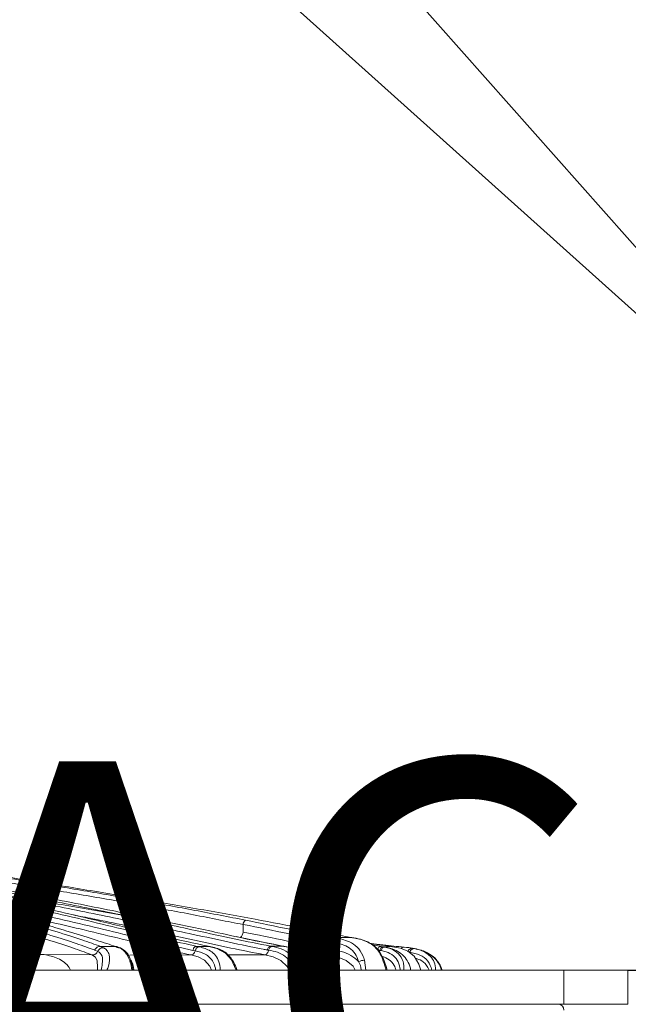
# Model space of a CAD drawing. Units: inches. Extents: x -1243 to 3542, y -540 to 389.
# Drawn here: x 373 to 377, y -57 to -51 of the extents above; entities that cross this region are included whole.
import ezdxf
from ezdxf import colors
from ezdxf.entities.mleader import LeaderData, LeaderLine
from ezdxf.math import Vec2, Vec3

# ---------------------------------------------------------------- set-up
doc = ezdxf.new("R2010")
doc.units = ezdxf.units.IN
doc.header["$MEASUREMENT"] = 0
doc.header["$PDMODE"] = 34
doc.header["$PDSIZE"] = -1
doc.linetypes.add('SLD-Solid', pattern=[0])
doc.layers.get('0').update_dxf_attribs({"lineweight": 9})
doc.layers.add('DIMENSION', color=40, linetype='Continuous', lineweight=5)
doc.layers.add('EN VORTEX TEXT', color=94, linetype='Continuous', lineweight=9)
doc.layers.add('FR VORTEX TEXT', color=73, linetype='Continuous')
doc.styles.add('Vortex annotative', font='arial.ttf')
doc.dimstyles.new('Vortex PRODUCT', dxfattribs={"dimtxt": 0.125, "dimasz": 0.125, "dimexe": 0, "dimexo": 0, "dimgap": 0.125, "dimtad": 0, "dimtih": 1, "dimtoh": 1, "dimdec": 0, "dimzin": 12, "dimdsep": 46, "dimlunit": 4, "dimtxsty": 'Vortex annotative', "dimcen": 0, "dimadec": 0, "dimazin": 0, "dimtfac": 1, "dimtdec": 0, "dimtofl": 0, "dimtmove": 0, "dimatfit": 3, "dimfxl": 1, "dimfrac": 1, "dimtolj": 1, "dimtzin": 12, "dimlwd": 18, "dimarcsym": 0})

# ---------------------------------------------------------------- blocks, each defined once
blk = doc.blocks.new('*D49')
at = {"layer": 'Defpoints', "color": 0, "linetype": 'SLD-Solid', "lineweight": 18, "transparency": 16777216}
for p in [(389.5138, -32.8437), (376.7131, -56.5445), (382.223, -56.5445)]:
    blk.add_point(p, dxfattribs=at)
at = {"layer": 'DIMENSION', "color": 0, "linetype": 'SLD-Solid', "lineweight": -2, "transparency": 16777216}
for p, q in [((389.5138, -32.8437), (382.223, -32.8437)), ((376.7131, -56.5445), (382.223, -56.5445))]:
    blk.add_line(p, q, dxfattribs=at)
at = {"layer": 'DIMENSION', "color": 0, "linetype": 'SLD-Solid', "lineweight": 18, "transparency": 16777216}
for p, q in [((382.223, -34.9062), (382.223, -43.7814)), ((382.223, -54.482), (382.223, -49.8831))]:
    blk.add_line(p, q, dxfattribs=at)
for points in [[(381.8793, -34.9062), (382.5668, -34.9062), (382.223, -32.8437)], [(381.8793, -54.482), (382.5668, -54.482), (382.223, -56.5445)]]:
    blk.add_solid(points, dxfattribs=at)
at = {"layer": 'DIMENSION', "color": 0, "linetype": 'SLD-Solid', "lineweight": 18, "transparency": 16777216, "insert": (382.223, -46.8322), "char_height": 2.0625, "attachment_point": 5, "style": 'Vortex annotative'}
blk.add_mtext('\\A1;{\\H0.9x;1\'-11{\\H1x;\\S3#4;}" [60cm]}', dxfattribs=at)

msp = doc.modelspace()

# ---------------------------------------------------------------- linework, layer by layer
at = {"linetype": 'SLD-Solid', "lineweight": 18}
for p, q in [((374.6078, -56.2939), (374.6073, -56.3352)), ((374.5922, -56.3648), (374.57, -56.3604)), ((375.1017, -56.3651), (375.199, -56.365)), ((373.8276, -56.4138), (373.9108, -56.414)), ((373.9108, -56.414), (373.8993, -56.4103)), ((374.3563, -56.4138), (374.4198, -56.4137)), ((374.4198, -56.4137), (374.4173, -56.4132)), ((374.7572, -56.4127), (374.8241, -56.4125)), ((374.8301, -56.413), (374.8258, -56.4122)), ((375.3167, -56.4058), (375.3621, -56.4136)), ((375.3621, -56.4136), (375.4245, -56.4157)), ((375.4246, -56.4157), (375.413, -56.414)), ((373.4292, -56.4581), (373.5193, -56.4588)), ((373.5193, -56.4588), (373.781, -56.4605)), ((373.8124, -56.4407), (373.7964, -56.434)), ((373.9875, -56.4916), (373.9717, -56.458)), ((373.9885, -56.4609), (374.3212, -56.4607)), ((374.3457, -56.4381), (374.3329, -56.4355)), ((374.5245, -56.4602), (374.7257, -56.4597)), ((374.9381, -56.4592), (375.0695, -56.4589)), ((375.3624, -56.4367), (375.3554, -56.4353)), ((373.9974, -56.5035), (373.9972, -56.5027)), ((375.2713, -56.4892), (375.2779, -56.5429)), ((372.7312, -56.5429), (376.3606, -56.5429)), ((376.3606, -56.5429), (376.3606, -56.7304)), ((376.3606, -56.5429), (376.7106, -56.5429)), ((376.7106, -56.7304), (376.7106, -56.5429)), ((372.7312, -56.7304), (376.3606, -56.7304)), ((376.3606, -56.7304), (376.7106, -56.7304))]:
    msp.add_line(p, q, dxfattribs=at)
at = {"linetype": 'SLD-Solid', "lineweight": 18, "flags": 128}
for points in [[(373.4422, -56.5429), (373.4418, -56.5328), (373.4385, -56.4839), (373.4325, -56.4416), (373.4209, -56.4036), (373.4077, -56.3811), (373.3936, -56.3686), (373.3858, -56.3641), (373.3858, -56.3641), (373.3858, -56.3641)], [(374.5683, -56.5429), (374.5674, -56.5394), (374.5444, -56.488), (374.5117, -56.4505), (374.4636, -56.4245), (374.4198, -56.4137), (374.4198, -56.4137), (374.4198, -56.4137)], [(375.5791, -56.5429), (375.5692, -56.5115), (375.5421, -56.4674), (375.5083, -56.4402), (375.4675, -56.424), (375.4245, -56.4157), (375.4245, -56.4157), (375.4245, -56.4157)], [(373.8116, -56.5429), (373.812, -56.5266), (373.8096, -56.4932), (373.7998, -56.4723), (373.781, -56.4605), (373.781, -56.4605), (373.781, -56.4605)], [(374.4347, -56.5429), (374.4262, -56.5217), (374.397, -56.4895), (374.3611, -56.471), (374.3212, -56.4607), (374.3212, -56.4607), (374.3212, -56.4607)], [(374.8569, -56.5429), (374.8478, -56.5232), (374.8145, -56.4904), (374.7721, -56.4706), (374.7257, -56.4597), (374.7257, -56.4597), (374.7257, -56.4597)], [(375.2206, -56.5429), (375.2093, -56.5227), (375.1702, -56.49), (375.1214, -56.4699), (375.0695, -56.4589), (375.0695, -56.4589), (375.0695, -56.4589)], [(375.3695, -56.469), (375.3688, -56.4681), (375.367, -56.4676), (375.3642, -56.4677)]]:
    msp.add_lwpolyline(points, dxfattribs=at)
at = {"linetype": 'SLD-Solid', "lineweight": 18}
for centre, radius, start, end in [((374.639, -56.2949), 0.0313, 127.9361, 178.1261), ((374.5678, -56.3337), 0.0395, 308.1707, 357.843), ((373.9636, -56.4806), 0.024, 27.132, 70.1813), ((373.9804, -56.5076), 0.0175, 16.1327, 66.147), ((375.277, -56.586), 0.0971, 93.3839, 112.9775), ((376.3318, -56.7591), 0.0289, 355.0479, 84.0002)]:
    msp.add_arc(centre, radius, start, end, dxfattribs=at)
for points, knots in [([(371.421, -55.8053), (371.4816, -55.8078), (371.6185, -55.8134), (371.8448, -55.831), (372.0979, -55.8566), (372.3606, -55.8904), (372.6346, -55.9307), (372.9154, -55.9742), (373.1993, -56.02), (373.4856, -56.067), (373.7731, -56.1149), (374.0605, -56.1647), (374.3452, -56.2162), (374.5284, -56.2522), (374.6198, -56.2702)], [0, 0, 0, 0, 0.067777, 0.153, 0.23806, 0.322776, 0.40629, 0.490219, 0.574561, 0.658643, 0.74403, 0.82962, 0.914959, 1, 1, 1, 1]), ([(374.6078, -56.2939), (374.6078, -56.2939), (374.5233, -56.278), (374.3356, -56.2395), (374.0575, -56.1894), (373.7698, -56.139), (373.4818, -56.0909), (373.196, -56.0443), (372.9112, -55.9991), (372.6275, -55.9551), (372.3587, -55.9157), (372.1087, -55.8836), (371.8751, -55.8599), (371.7034, -55.845), (371.612, -55.84), (371.593, -55.839)], [0, 0, 0, 0, 0.000001, 0.089799, 0.179614, 0.271772, 0.363992, 0.453729, 0.5434, 0.635088, 0.726751, 0.809638, 0.892554, 0.977723, 1, 1, 1, 1]), ([(371.6149, -55.8437), (371.6359, -55.8457), (371.7211, -55.8538), (371.8762, -55.8737), (372.0799, -55.9022), (372.254, -55.9291), (372.4443, -55.9599), (372.6507, -55.9948), (372.9444, -56.0473), (373.2753, -56.1094), (373.6408, -56.1804), (374.0015, -56.2535), (374.3088, -56.3178), (374.5616, -56.374), (374.692, -56.3998), (374.7572, -56.4127)], [0, 0, 0, 0, 0.021762, 0.088132, 0.154469, 0.220792, 0.253936, 0.333152, 0.41223, 0.523983, 0.635934, 0.747451, 0.85861, 0.929336, 1, 1, 1, 1]), ([(374.4173, -56.4132), (374.3391, -56.3964), (374.1823, -56.3629), (373.9166, -56.2975), (373.5885, -56.2195), (373.1938, -56.1327), (372.7399, -56.0384), (372.3994, -55.9706), (372.0864, -55.9131), (371.8629, -55.8752), (371.685, -55.8534), (371.6267, -55.8462)], [0, 0, 0, 0, 0.100361, 0.201293, 0.302082, 0.456562, 0.611175, 0.765765, 0.804459, 0.936016, 1, 1, 1, 1]), ([(371.6386, -55.8488), (371.7186, -55.86), (371.9155, -55.8876), (372.2422, -55.9491), (372.644, -56.0288), (373.0791, -56.1196), (373.4618, -56.2043), (373.7578, -56.2732), (373.9715, -56.3242), (374.1749, -56.374), (374.2958, -56.4005), (374.3562, -56.4138)], [0, 0, 0, 0, 0.089197, 0.219313, 0.349308, 0.511824, 0.674144, 0.755433, 0.837096, 0.918528, 1, 1, 1, 1]), ([(374.8242, -56.4125), (374.7673, -56.4014), (374.6536, -56.3791), (374.4405, -56.3322), (374.1866, -56.2785), (373.8597, -56.2113), (373.4938, -56.1396), (373.0924, -56.0649), (372.6973, -55.9961), (372.3151, -55.9345), (371.982, -55.8855), (371.7837, -55.8645), (371.7007, -55.8557)], [0, 0, 0, 0, 0.062054, 0.124144, 0.216936, 0.309816, 0.433226, 0.556721, 0.680166, 0.797609, 0.915296, 1, 1, 1, 1]), ([(373.8993, -56.4103), (373.8828, -56.4049), (373.8328, -56.3887), (373.7233, -56.3537), (373.5705, -56.3075), (373.4026, -56.2596), (373.2074, -56.2065), (372.9797, -56.1479), (372.7208, -56.0846), (372.4118, -56.0141), (372.149, -55.9547), (371.9767, -55.9223), (371.9379, -55.915)], [0, 0, 0, 0, 0.047545, 0.143953, 0.240464, 0.32896, 0.417505, 0.535552, 0.653768, 0.771973, 0.948542, 1, 1, 1, 1]), ([(374.6733, -56.2655), (374.567, -56.2461), (374.354, -56.2071), (374.0241, -56.1503), (373.7009, -56.0965), (373.3858, -56.045), (373.0813, -55.9966), (372.8493, -55.9607), (372.7241, -55.943), (372.6973, -55.9393)], [0, 0, 0, 0, 0.166497, 0.333524, 0.500368, 0.653114, 0.806319, 0.958519, 1, 1, 1, 1]), ([(374.3329, -56.4355), (374.273, -56.4223), (374.1533, -56.3958), (373.9518, -56.3464), (373.7399, -56.2959), (373.4457, -56.2274), (373.0639, -56.1427), (372.6303, -56.053), (372.3312, -55.9917), (372.1917, -55.9663), (372.1733, -55.963)], [0, 0, 0, 0, 0.101224, 0.202375, 0.303958, 0.405256, 0.60807, 0.811784, 0.975169, 1, 1, 1, 1]), ([(372.3078, -56.0056), (372.3425, -56.0131), (372.5214, -56.0515), (372.7684, -56.1112), (373.0425, -56.1804), (373.2403, -56.233), (373.4243, -56.2845), (373.5908, -56.334), (373.7336, -56.3803), (373.7963, -56.4026), (373.8276, -56.4138)], [0, 0, 0, 0, 0.055625, 0.286406, 0.403441, 0.520887, 0.637881, 0.754299, 0.877222, 1, 1, 1, 1]), ([(374.74, -56.433), (374.7326, -56.4316), (374.6657, -56.419), (374.5332, -56.3912), (374.2911, -56.3381), (373.9892, -56.2747), (373.6298, -56.202), (373.2653, -56.131), (372.9352, -56.0692), (372.6841, -56.0234), (372.556, -56.0017), (372.5131, -55.9945)], [0, 0, 0, 0, 0.011718, 0.105317, 0.198982, 0.356325, 0.514174, 0.67264, 0.830827, 0.943357, 1, 1, 1, 1]), ([(373.9474, -56.2429), (373.9467, -56.2428), (373.8367, -56.2227), (373.6199, -56.1865), (373.3338, -56.1382), (373.1587, -56.1097), (373.0879, -56.0982)], [0, 0, 0, 0, 0.002475, 0.388758, 0.752976, 1, 1, 1, 1]), ([(373.7964, -56.434), (373.7951, -56.4335), (373.7681, -56.4234), (373.6994, -56.3988), (373.5633, -56.3548), (373.4008, -56.3063), (373.2198, -56.2556), (373.0418, -56.2081), (372.9211, -56.1778), (372.8701, -56.165)], [0, 0, 0, 0, 0.008668, 0.181198, 0.358856, 0.527772, 0.696856, 0.871851, 1, 1, 1, 1]), ([(374.3212, -56.4607), (374.2625, -56.4481), (374.145, -56.4229), (373.9473, -56.3742), (373.6963, -56.3132), (373.4155, -56.2485), (373.2009, -56.2017), (373.1082, -56.1815)], [0, 0, 0, 0, 0.170679, 0.342035, 0.513132, 0.789731, 1, 1, 1, 1]), ([(374.7257, -56.4597), (374.6646, -56.4478), (374.5422, -56.4239), (374.3433, -56.3799), (374.0925, -56.3256), (373.8691, -56.2792), (373.7136, -56.2485), (373.6774, -56.2413)], [0, 0, 0, 0, 0.193709, 0.38816, 0.582328, 0.9027, 1, 1, 1, 1]), ([(373.781, -56.4605), (373.753, -56.4498), (373.6971, -56.4286), (373.5662, -56.385), (373.4124, -56.3386), (373.2842, -56.3017), (373.2036, -56.28), (373.1835, -56.2746)], [0, 0, 0, 0, 0.243268, 0.486743, 0.706204, 0.926579, 1, 1, 1, 1]), ([(375.0869, -56.389), (375.0085, -56.3744), (374.8511, -56.3453), (374.6954, -56.3103), (374.6078, -56.2939), (374.6078, -56.2939)], [0, 0, 0, 0, 0.49834, 0.999996, 1, 1, 1, 1]), ([(374.6198, -56.2702), (374.7018, -56.2871), (374.8663, -56.3211), (375.0231, -56.3504), (375.1017, -56.3651)], [0, 0, 0, 0, 0.498369, 1, 1, 1, 1]), ([(375.1989, -56.365), (375.1138, -56.349), (374.9432, -56.3169), (374.7634, -56.2827), (374.6733, -56.2655)], [0, 0, 0, 0, 0.49836, 1, 1, 1, 1]), ([(373.3858, -56.3641), (373.3466, -56.3521), (373.3074, -56.3402), (373.3074, -56.3264), (373.3074, -56.3264)], [0, 0, 0, 0, 0.999992, 1, 1, 1, 1]), ([(373.4472, -56.5334), (373.447, -56.5282), (373.4463, -56.5101), (373.4448, -56.4813), (373.4424, -56.4509), (373.4385, -56.4262), (373.4316, -56.4024), (373.4166, -56.3798), (373.402, -56.3703), (373.3957, -56.3671), (373.3951, -56.3668)], [0, 0, 0, 0, 0.045776, 0.159206, 0.279823, 0.406676, 0.557793, 0.76689, 0.977374, 1, 1, 1, 1]), ([(375.0695, -56.4589), (374.9922, -56.4444), (374.8371, -56.4154), (374.674, -56.3817), (374.5922, -56.3648)], [0, 0, 0, 0, 0.498317, 1, 1, 1, 1]), ([(374.6073, -56.3352), (374.6073, -56.3352), (374.6856, -56.3499), (374.8548, -56.3865), (375.0101, -56.4149), (375.088, -56.4291)], [0, 0, 0, 0, 0.000005, 0.49829, 1, 1, 1, 1]), ([(375.0869, -56.389), (375.0876, -56.3858), (375.0888, -56.3796), (375.0926, -56.3718), (375.0971, -56.3663), (375.1002, -56.3655), (375.1017, -56.3651)], [0, 0, 0, 0, 0.249988, 0.500007, 0.749998, 1, 1, 1, 1]), ([(375.1017, -56.3651), (375.1017, -56.3651), (375.1322, -56.3699), (375.1778, -56.3795), (375.2329, -56.4155), (375.2595, -56.4534), (375.2684, -56.4804), (375.2713, -56.4892)], [0, 0, 0, 0, 0.000011, 0.41819, 0.646037, 0.885464, 1, 1, 1, 1]), ([(375.3687, -56.4691), (375.3638, -56.4591), (375.3523, -56.4356), (375.3238, -56.4083), (375.2881, -56.3873), (375.247, -56.3732), (375.2153, -56.3676), (375.1972, -56.3646), (375.195, -56.3642)], [0, 0, 0, 0, 0.1485587, 0.3466292, 0.5279263, 0.7308125, 0.9664318, 1, 1, 1, 1]), ([(375.3642, -56.4677), (375.3556, -56.4524), (375.3387, -56.4222), (375.2906, -56.3869), (375.2404, -56.3721), (375.2089, -56.3666), (375.199, -56.365), (375.199, -56.365)], [0, 0, 0, 0, 0.2405033, 0.4729838, 0.8656444, 0.9999894, 1, 1, 1, 1]), ([(373.7964, -56.434), (373.7979, -56.4309), (373.8009, -56.4248), (373.8087, -56.4181), (373.8178, -56.4138), (373.8244, -56.4138), (373.8276, -56.4138)], [0, 0, 0, 0, 0.249979, 0.499986, 0.749985, 1, 1, 1, 1]), ([(373.8124, -56.4407), (373.8141, -56.4376), (373.8173, -56.4314), (373.8256, -56.4248), (373.8353, -56.4208), (373.842, -56.4211), (373.8454, -56.4212)], [0, 0, 0, 0, 0.25001, 0.499996, 0.749998, 1, 1, 1, 1]), ([(373.8276, -56.4138), (373.8276, -56.4138), (373.8276, -56.4159), (373.8365, -56.4186), (373.8454, -56.4212)], [0, 0, 0, 0, 0.00004, 1, 1, 1, 1]), ([(373.8454, -56.4212), (373.8515, -56.4254), (373.8638, -56.4338), (373.8791, -56.4632), (373.8796, -56.5057), (373.8657, -56.5361), (373.8626, -56.5429)], [0, 0, 0, 0, 0.240885, 0.481032, 0.883764, 1, 1, 1, 1]), ([(373.9717, -56.458), (373.9713, -56.4573), (373.9682, -56.4525), (373.9634, -56.4462), (373.9514, -56.4335), (373.9382, -56.4208), (373.9108, -56.4187), (373.9108, -56.414), (373.9108, -56.414)], [0, 0, 0, 0, 0.024431, 0.165385, 0.249016, 0.62376, 0.999993, 1, 1, 1, 1]), ([(373.9846, -56.4698), (373.9841, -56.4685), (373.9792, -56.4566), (373.9653, -56.441), (373.9418, -56.4235), (373.9247, -56.4176), (373.9158, -56.4149), (373.9147, -56.4146)], [0, 0, 0, 0, 0.033452, 0.312079, 0.621943, 0.952563, 1, 1, 1, 1]), ([(374.3329, -56.4355), (374.3338, -56.4325), (374.3352, -56.4277), (374.3383, -56.4218), (374.3415, -56.4178), (374.3451, -56.4153), (374.3501, -56.4136), (374.3538, -56.4137), (374.3562, -56.4138)], [0, 0, 0, 0, 0.227369, 0.366651, 0.500093, 0.626462, 0.751582, 1, 1, 1, 1]), ([(374.3457, -56.4381), (374.3466, -56.4351), (374.3481, -56.4303), (374.3513, -56.4244), (374.3545, -56.4205), (374.3582, -56.418), (374.3633, -56.4163), (374.367, -56.4164), (374.3695, -56.4165)], [0, 0, 0, 0, 0.227398, 0.366688, 0.500117, 0.626447, 0.751499, 1, 1, 1, 1]), ([(374.3563, -56.4138), (374.3585, -56.4142), (374.3629, -56.4151), (374.3673, -56.416), (374.3695, -56.4165)], [0, 0, 0, 0, 0.498375, 1, 1, 1, 1]), ([(374.3695, -56.4165), (374.3903, -56.4221), (374.4222, -56.4307), (374.4582, -56.4616), (374.477, -56.4971), (374.4824, -56.5261), (374.4813, -56.5418), (374.4813, -56.5429)], [0, 0, 0, 0, 0.374188, 0.575201, 0.783836, 0.984773, 1, 1, 1, 1]), ([(374.5725, -56.54), (374.5725, -56.5398), (374.5686, -56.5262), (374.5575, -56.501), (374.5363, -56.4686), (374.509, -56.4444), (374.4767, -56.4275), (374.4471, -56.4189), (374.4288, -56.4154), (374.4222, -56.4141)], [0, 0, 0, 0, 0.002531, 0.172122, 0.337144, 0.508746, 0.686828, 0.887979, 1, 1, 1, 1]), ([(374.7572, -56.4127), (374.7554, -56.413), (374.7519, -56.4136), (374.7468, -56.4181), (374.7425, -56.4247), (374.7408, -56.4302), (374.74, -56.433)], [0, 0, 0, 0, 0.249994, 0.499982, 0.750013, 1, 1, 1, 1]), ([(374.7645, -56.4141), (374.7628, -56.4144), (374.7592, -56.4149), (374.754, -56.4194), (374.7497, -56.426), (374.7481, -56.4316), (374.7472, -56.4344)], [0, 0, 0, 0, 0.25002, 0.499987, 0.749987, 1, 1, 1, 1]), ([(374.7572, -56.4127), (374.7572, -56.4127), (374.7599, -56.4131), (374.7622, -56.4136), (374.7645, -56.4141)], [0, 0, 0, 0, 0.000285, 1, 1, 1, 1]), ([(374.7645, -56.4141), (374.7817, -56.4177), (374.8171, -56.425), (374.863, -56.4509), (374.8948, -56.4936), (374.8991, -56.5273), (374.9011, -56.5429)], [0, 0, 0, 0, 0.26558, 0.548024, 0.792123, 1, 1, 1, 1]), ([(374.8284, -56.4133), (374.8271, -56.4131), (374.8257, -56.4128), (374.8241, -56.4125), (374.8241, -56.4125)], [0, 0, 0, 0, 0.999503, 1, 1, 1, 1]), ([(374.9873, -56.5429), (374.9863, -56.5393), (374.9802, -56.5173), (374.9597, -56.4807), (374.9188, -56.4407), (374.8729, -56.4219), (374.8403, -56.4156), (374.8284, -56.4133)], [0, 0, 0, 0, 0.044823, 0.275467, 0.504576, 0.818928, 1, 1, 1, 1]), ([(374.9922, -56.5439), (374.9912, -56.5407), (374.986, -56.524), (374.972, -56.4963), (374.948, -56.4647), (374.9176, -56.4413), (374.8817, -56.4251), (374.8519, -56.4175), (374.8341, -56.4143), (374.8299, -56.4136)], [0, 0, 0, 0, 0.041828, 0.212244, 0.377929, 0.550012, 0.730585, 0.937651, 1, 1, 1, 1]), ([(375.2392, -56.4967), (375.2367, -56.4891), (375.2293, -56.4663), (375.2066, -56.4339), (375.1573, -56.4018), (375.115, -56.3941), (375.0869, -56.389)], [0, 0, 0, 0, 0.1113097, 0.3367321, 0.5593836, 1, 1, 1, 1]), ([(375.3022, -56.3971), (375.3258, -56.3999), (375.3923, -56.4077), (375.4502, -56.4139), (375.4876, -56.418)], [0, 0, 0, 0, 0.354692, 1, 1, 1, 1]), ([(375.413, -56.414), (375.3856, -56.4099), (375.3509, -56.4047), (375.311, -56.3986), (375.3025, -56.3973)], [0, 0, 0, 0, 0.787418, 1, 1, 1, 1]), ([(375.3424, -56.433), (375.3433, -56.4302), (375.3451, -56.4247), (375.35, -56.4183), (375.3559, -56.4141), (375.3601, -56.4138), (375.3621, -56.4136)], [0, 0, 0, 0, 0.2500061, 0.4999799, 0.7500048, 1, 1, 1, 1]), ([(375.3554, -56.4353), (375.3563, -56.4326), (375.3582, -56.4271), (375.3632, -56.4207), (375.3692, -56.4165), (375.3735, -56.4162), (375.3756, -56.416)], [0, 0, 0, 0, 0.250003, 0.499985, 0.750027, 1, 1, 1, 1]), ([(375.3621, -56.4136), (375.3621, -56.4136), (375.3621, -56.4152), (375.3689, -56.4156), (375.3756, -56.416)], [0, 0, 0, 0, 0.000063, 1, 1, 1, 1]), ([(375.3624, -56.4367), (375.3634, -56.4339), (375.3653, -56.4284), (375.3704, -56.4221), (375.3766, -56.4179), (375.3808, -56.4176), (375.383, -56.4175)], [0, 0, 0, 0, 0.2499984, 0.4999842, 0.7499963, 1, 1, 1, 1]), ([(375.3756, -56.416), (375.378, -56.4166), (375.3805, -56.4171), (375.383, -56.4175), (375.383, -56.4175)], [0, 0, 0, 0, 0.99969, 1, 1, 1, 1]), ([(375.383, -56.4175), (375.383, -56.4175), (375.3931, -56.4189), (375.4191, -56.4272), (375.4569, -56.4481), (375.4854, -56.4923), (375.4867, -56.5271), (375.4873, -56.5429)], [0, 0, 0, 0, 0.000014, 0.17976, 0.49662, 0.772038, 1, 1, 1, 1]), ([(375.383, -56.4175), (375.4008, -56.4215), (375.4315, -56.4286), (375.4714, -56.4511), (375.5007, -56.4811), (375.5183, -56.5135), (375.5233, -56.5355), (375.5249, -56.5429)], [0, 0, 0, 0, 0.288926, 0.498205, 0.699068, 0.899298, 1, 1, 1, 1]), ([(375.4716, -56.4256), (375.4723, -56.4247), (375.4749, -56.4214), (375.4805, -56.4182), (375.4852, -56.418), (375.4876, -56.418)], [0, 0, 0, 0, 0.162746, 0.581358, 1, 1, 1, 1]), ([(375.4876, -56.418), (375.4876, -56.418), (375.5069, -56.4192), (375.5203, -56.4215), (375.5336, -56.4239)], [0, 0, 0, 0, 0.0000404, 1, 1, 1, 1]), ([(375.5076, -56.4441), (375.509, -56.441), (375.5117, -56.4347), (375.5183, -56.4278), (375.5259, -56.4237), (375.5311, -56.4238), (375.5336, -56.4239)], [0, 0, 0, 0, 0.250014, 0.500003, 0.749983, 1, 1, 1, 1]), ([(375.5336, -56.4239), (375.5394, -56.4243), (375.5451, -56.4246), (375.5451, -56.4261), (375.5451, -56.4261)], [0, 0, 0, 0, 0.999927, 1, 1, 1, 1]), ([(373.5193, -56.4588), (373.4935, -56.4546), (373.4674, -56.4503), (373.4413, -56.4455), (373.4411, -56.4454)], [0, 0, 0, 0, 0.990682, 1, 1, 1, 1]), ([(373.4436, -56.4693), (373.4442, -56.4698), (373.4504, -56.4743), (373.4538, -56.4906), (373.4555, -56.5125), (373.4554, -56.5362), (373.4554, -56.5429)], [0, 0, 0, 0, 0.052204, 0.502735, 0.859857, 1, 1, 1, 1]), ([(373.5193, -56.4588), (373.5448, -56.4637), (373.5832, -56.471), (373.629, -56.4986), (373.6533, -56.5209), (373.6617, -56.5384), (373.6638, -56.5429)], [0, 0, 0, 0, 0.463405, 0.698066, 0.923648, 1, 1, 1, 1]), ([(373.781, -56.4605), (373.783, -56.4606), (373.7872, -56.4607), (373.7933, -56.4592), (373.7991, -56.4566), (373.8042, -56.4529), (373.8085, -56.4481), (373.8111, -56.4439), (373.8122, -56.4413), (373.8124, -56.4407)], [0, 0, 0, 0, 0.158661, 0.317345, 0.476048, 0.634721, 0.793448, 0.952118, 1, 1, 1, 1]), ([(373.8314, -56.5429), (373.8337, -56.5313), (373.8401, -56.4998), (373.8394, -56.4599), (373.822, -56.4475), (373.8124, -56.4407)], [0, 0, 0, 0, 0.2080975, 0.5677591, 1, 1, 1, 1]), ([(373.9971, -56.5028), (373.9967, -56.5009), (373.9931, -56.4866), (373.9878, -56.4758), (373.9832, -56.4664)], [0, 0, 0, 0, 0.130647, 1, 1, 1, 1]), ([(374.3457, -56.4381), (374.3452, -56.4396), (374.3434, -56.445), (374.3384, -56.4529), (374.3301, -56.4597), (374.3242, -56.4604), (374.3212, -56.4607)], [0, 0, 0, 0, 0.115975, 0.410645, 0.705325, 1, 1, 1, 1]), ([(374.4574, -56.5429), (374.4569, -56.5396), (374.4547, -56.5231), (374.4447, -56.4988), (374.4256, -56.4727), (374.3931, -56.4496), (374.3646, -56.4427), (374.3457, -56.4381)], [0, 0, 0, 0, 0.0497887, 0.2477191, 0.4391767, 0.6284262, 1, 1, 1, 1]), ([(374.7472, -56.4344), (374.7466, -56.4367), (374.7449, -56.443), (374.74, -56.4516), (374.7331, -56.4584), (374.7281, -56.4593), (374.7257, -56.4597)], [0, 0, 0, 0, 0.171949, 0.44796, 0.723984, 1, 1, 1, 1]), ([(374.7472, -56.4344), (374.7471, -56.4343), (374.7447, -56.4339), (374.7423, -56.4334), (374.74, -56.433)], [0, 0, 0, 0, 0.041685, 1, 1, 1, 1]), ([(374.8821, -56.5429), (374.8777, -56.5284), (374.8689, -56.499), (374.8375, -56.4651), (374.7958, -56.444), (374.7634, -56.4376), (374.7472, -56.4344)], [0, 0, 0, 0, 0.2234284, 0.4524495, 0.7278694, 1, 1, 1, 1]), ([(375.0695, -56.4589), (375.0715, -56.4584), (375.0753, -56.4574), (375.081, -56.4505), (375.0857, -56.4408), (375.0872, -56.433), (375.088, -56.4291)], [0, 0, 0, 0, 0.250002, 0.499997, 0.750001, 1, 1, 1, 1]), ([(375.088, -56.4291), (375.1067, -56.4324), (375.1445, -56.4391), (375.1974, -56.459), (375.2257, -56.4846), (375.2392, -56.4967)], [0, 0, 0, 0, 0.340456, 0.687724, 1, 1, 1, 1]), ([(375.4679, -56.5429), (375.4644, -56.5272), (375.4574, -56.4959), (375.4291, -56.4614), (375.3956, -56.4442), (375.3714, -56.4387), (375.3624, -56.4367)], [0, 0, 0, 0, 0.257612, 0.514796, 0.820636, 1, 1, 1, 1]), ([(375.3888, -56.5429), (375.3869, -56.5353), (375.3806, -56.5102), (375.3709, -56.4852), (375.3642, -56.4677)], [0, 0, 0, 0, 0.30265, 1, 1, 1, 1]), ([(375.4439, -56.5429), (375.4409, -56.5344), (375.4321, -56.5094), (375.4061, -56.4857), (375.383, -56.4723), (375.3691, -56.469), (375.3686, -56.4688)], [0, 0, 0, 0, 0.201501, 0.59241, 0.982736, 1, 1, 1, 1]), ([(375.3946, -56.5429), (375.3934, -56.5384), (375.3884, -56.5203), (375.3809, -56.4942), (375.3715, -56.4754), (375.3686, -56.4694)], [0, 0, 0, 0, 0.181363, 0.74003, 1, 1, 1, 1]), ([(375.518, -56.4457), (375.5195, -56.4426), (375.5224, -56.4363), (375.5294, -56.4296), (375.5372, -56.4257), (375.5425, -56.426), (375.5451, -56.4261)], [0, 0, 0, 0, 0.249993, 0.499996, 0.750022, 1, 1, 1, 1]), ([(375.6398, -56.5429), (375.6336, -56.5255), (375.6202, -56.4882), (375.5757, -56.4584), (375.5372, -56.4499), (375.518, -56.4457)], [0, 0, 0, 0, 0.304917, 0.6547121, 1, 1, 1, 1]), ([(375.5451, -56.4261), (375.5451, -56.4261), (375.5739, -56.4306), (375.5971, -56.4413), (375.6343, -56.4686), (375.6574, -56.4995), (375.6593, -56.5279), (375.6603, -56.5429)], [0, 0, 0, 0, 0.00001, 0.369953, 0.541633, 0.758595, 1, 1, 1, 1]), ([(375.5451, -56.4261), (375.5571, -56.4289), (375.5848, -56.4354), (375.6253, -56.4534), (375.6621, -56.4835), (375.684, -56.5152), (375.6903, -56.5364), (375.6922, -56.5429)], [0, 0, 0, 0, 0.185898, 0.430766, 0.665354, 0.898841, 1, 1, 1, 1]), ([(375.6246, -56.5429), (375.6203, -56.5339), (375.6078, -56.508), (375.5816, -56.4886), (375.558, -56.4811), (375.5487, -56.4782)], [0, 0, 0, 0, 0.243863, 0.705618, 1, 1, 1, 1]), ([(375.6659, -56.4901), (375.6648, -56.4884), (375.6555, -56.4736), (375.6261, -56.4549), (375.5968, -56.438), (375.5792, -56.4349), (375.5775, -56.4346)], [0, 0, 0, 0, 0.0553893, 0.4942471, 0.9528458, 1, 1, 1, 1]), ([(373.999, -56.5429), (373.9964, -56.5278), (373.9933, -56.5094), (373.9884, -56.4943), (373.9875, -56.4916)], [0, 0, 0, 0, 0.820885, 1, 1, 1, 1]), ([(373.9924, -56.4892), (373.9926, -56.4894), (373.9991, -56.4955), (374.0048, -56.5109), (374.0088, -56.5354), (374.01, -56.5429)], [0, 0, 0, 0, 0.023254, 0.703753, 1, 1, 1, 1]), ([(374.0045, -56.5429), (374.0036, -56.5361), (374.0018, -56.5213), (373.9986, -56.5099), (373.9968, -56.5037)], [0, 0, 0, 0, 0.454211, 1, 1, 1, 1]), ([(375.2538, -56.5429), (375.2537, -56.5422), (375.2529, -56.526), (375.2459, -56.5111), (375.2392, -56.4967)], [0, 0, 0, 0, 0.038081, 1, 1, 1, 1]), ([(375.6964, -56.5464), (375.6961, -56.5452), (375.6899, -56.5263), (375.6812, -56.5043), (375.6674, -56.4918), (375.6657, -56.4902)], [0, 0, 0, 0, 0.0539878, 0.8844971, 1, 1, 1, 1]), ([(373.4472, -56.5334), (373.4473, -56.5343), (373.4474, -56.5373), (373.4475, -56.5406), (373.4476, -56.5429)], [0, 0, 0, 0, 0.309782, 1, 1, 1, 1])]:
    msp.add_open_spline(points, degree=3, knots=knots, dxfattribs=at)

# ---------------------------------------------------------------- dimensions: what is measured, and where the dimension line sits
at = {"layer": 'DIMENSION', "linetype": 'SLD-Solid', "lineweight": 18}
dim = msp.add_linear_dim(base=(382.223, -56.5445), p1=(389.5138, -32.8437), p2=(376.7131, -56.5445), angle=270, text='{\\H0.9x;<>}', dimstyle='Vortex PRODUCT', override={"dimscale": 0, "dimtxt": 0.09375, "dimasz": 0.09375, "dimgap": 0.041667, "dimdec": 3, "dimatfit": 1}, dxfattribs=at)
dim.commit()
dim.dimension.update_dxf_attribs({"geometry": '*D49', "text_midpoint": (382.223, -46.8322), "dimtype": 160})

# ---------------------------------------------------------------- leaders
at = {"layer": 'EN VORTEX TEXT'}
ml = msp.add_multileader_mtext('Standard', dxfattribs=at)
ml.set_content('\\A1;APPROXIMATELY ALIGN ENGRAVED DASH MARKS ON JIG WITH CENTER OF HOP', color=256, style='Vortex annotative')
ml.set_leader_properties()
ml.build(insert=Vec2(0, 0))
ml.multileader.update_dxf_attribs({"text_left_attachment_type": 5, "text_right_attachment_type": 5, "dogleg_length": 0, "arrow_head_size": 2.0625, "scale": 22})
ctx = ml.context
ctx.base_point, ctx.scale, ctx.char_height, ctx.arrow_head_size, ctx.landing_gap_size, ctx.plane_origin = Vec3(507.419, -69.1806), 22, 2.209821, 2.0625, 0.9167, Vec3(486.9198, -85.3132)
ctx.left_attachment, ctx.right_attachment, ctx.text_align_type = 5, 5, 2
notes = []
notes.append((ctx, [(1, (1, 1, 0), (552.8398, -69.1806), (-1, 0), 0, [(0, [(563.634, -37.0922)], 0, [])])]))
ctx.mtext.insert, ctx.mtext.width, ctx.mtext.defined_height, ctx.mtext.alignment, ctx.mtext.flow_direction = Vec3(551.9231, -59.0451), 44.821666, 40.5089, 3, 5
ml = msp.add_multileader_mtext('Standard', dxfattribs=at)
ml.set_content('\\A1;CONCRETE\\PSURFACE', color=256, style='Vortex annotative')
ml.set_leader_properties()
ml.build(insert=Vec2(0, 0))
ml.multileader.update_dxf_attribs({"text_left_attachment_type": 5, "text_right_attachment_type": 5, "dogleg_length": 0, "arrow_head_size": 2.0625, "scale": 22})
ctx = ml.context
ctx.base_point, ctx.scale, ctx.char_height, ctx.arrow_head_size, ctx.landing_gap_size, ctx.plane_origin = Vec3(351.4678, -45.3066), 22, 2.209821, 2.0625, 0.9167, Vec3(412.1685, -42.2069)
ctx.left_attachment, ctx.right_attachment, ctx.text_align_type = 5, 5, 2
notes.append((ctx, [(1, (1, 1, 0), (370.3044, -45.3066), (-1, 0), 0, [(0, [(380.2381, -56.526)], 0, [])])]))
ctx.mtext.insert, ctx.mtext.defined_height, ctx.mtext.alignment, ctx.mtext.flow_direction = Vec3(369.3877, -38.8949), 17.294, 3, 5
ml = msp.add_multileader_mtext('Standard', dxfattribs=at)
ml.set_content('\\A1;STEP 3:\\PINSTALL ALTO MOUNTING BRACKETS  USING 3/8-16 X {\\H0.7x;\\S3/4;}" LONG HARDWARE SUPPLIED, TO CONCRETE SURFACE AFTER CONCRETE INSERTS HAVE BEEN INSTALLED. ', color=256, style='Vortex annotative')
ml.set_leader_properties()
ml.build(insert=Vec2(0, 0))
ml.multileader.update_dxf_attribs({"text_left_attachment_type": 5, "text_right_attachment_type": 5, "dogleg_length": 0, "arrow_head_size": 2.0625, "scale": 22})
ctx = ml.context
ctx.base_point, ctx.scale, ctx.char_height, ctx.arrow_head_size, ctx.landing_gap_size, ctx.plane_origin = Vec3(290.04, -75.4122), 22, 2.2098214, 2.0625, 0.9167, Vec3(549.6554, -81.5924)
ctx.left_attachment, ctx.right_attachment = 5, 5
notes.append((ctx, [(1, (1, 1, 0), (352.6856, -75.4122), (-1, 0), 0, [(0, [(390.4469, -56.5135)], 0, [])])]))
ctx.mtext.insert, ctx.mtext.width, ctx.mtext.flow_direction = Vec3(290.9567, -53.4556), 62.60469, 5
at = {"layer": 'FR VORTEX TEXT'}
ml = msp.add_multileader_mtext('Standard', dxfattribs=at)
ml.set_content('\\A1;SURFACE\\PDE BÉTON', color=256, style='Vortex annotative')
ml.set_leader_properties()
ml.build(insert=Vec2(0, 0))
ml.multileader.update_dxf_attribs({"text_left_attachment_type": 5, "text_right_attachment_type": 5, "dogleg_length": 0, "arrow_head_size": 2.0625, "scale": 22})
ctx = ml.context
ctx.base_point, ctx.scale, ctx.char_height, ctx.arrow_head_size, ctx.landing_gap_size, ctx.plane_origin = Vec3(350.562, -44.8038), 22, 2.209821, 2.0625, 0.9167, Vec3(199.4029, 374.9591)
ctx.left_attachment, ctx.right_attachment, ctx.text_align_type = 5, 5, 2
notes.append((ctx, [(1, (1, 1, 0), (367.6847, -44.8038), (-1, 0), 0, [(0, [(380.758, -56.5477)], 0, [])])]))
ctx.mtext.insert, ctx.mtext.defined_height, ctx.mtext.alignment, ctx.mtext.flow_direction = Vec3(366.768, -37.8735), 57.0019, 3, 5
ml = msp.add_multileader_mtext('Standard', dxfattribs=at)
ml.set_content('\\A1;ÉTAPE 3:\\PAPRÈS AVOIR INSTALLÉ LES INSERTS\\PDE BÉTON, INSTALLER LES SUPPORTS ALTO SUR LA SURFACE DE BÉTON EN UTILSANT LA QUINCAILLERIE 3/8-16 X {\\H0.7x;\\S3/4;}" DE LONGUEUR FOURNIE. ', color=256, style='Vortex annotative')
ml.set_leader_properties()
ml.build(insert=Vec2(0, 0))
ml.multileader.update_dxf_attribs({"text_left_attachment_type": 5, "text_right_attachment_type": 5, "dogleg_length": 0, "arrow_head_size": 2.0625, "scale": 22})
ctx = ml.context
ctx.base_point, ctx.scale, ctx.char_height, ctx.arrow_head_size, ctx.landing_gap_size, ctx.plane_origin = Vec3(291.2261, -71.3169), 22, 2.2098214, 2.0625, 0.9167, Vec3(336.8898, 335.5736)
ctx.left_attachment, ctx.right_attachment = 5, 5
notes.append((ctx, [(1, (1, 1, 0), (352.2444, -71.3169), (-1, 0), 0, [(0, [(390.4153, -56.5142)], 0, [])])]))
ctx.mtext.insert, ctx.mtext.width, ctx.mtext.flow_direction = Vec3(292.1428, -47.2831), 62.60469, 5
for ctx, leaders in notes:
    for number, flags, end, landing, length, lines in leaders:
        leader = LeaderData()
        leader.index, (leader.has_last_leader_line, leader.has_dogleg_vector, leader.attachment_direction) = number, flags
        leader.last_leader_point, leader.dogleg_vector, leader.dogleg_length = Vec3(end), Vec3(landing), length
        for number, points, colour, breaks in lines:
            line = LeaderLine()
            line.index, line.vertices, line.color, line.breaks = number, Vec3.list(points), colors.encode_raw_color(colour), breaks
            leader.lines.append(line)
        ctx.leaders.append(leader)

doc.saveas('drawing.dxf')
